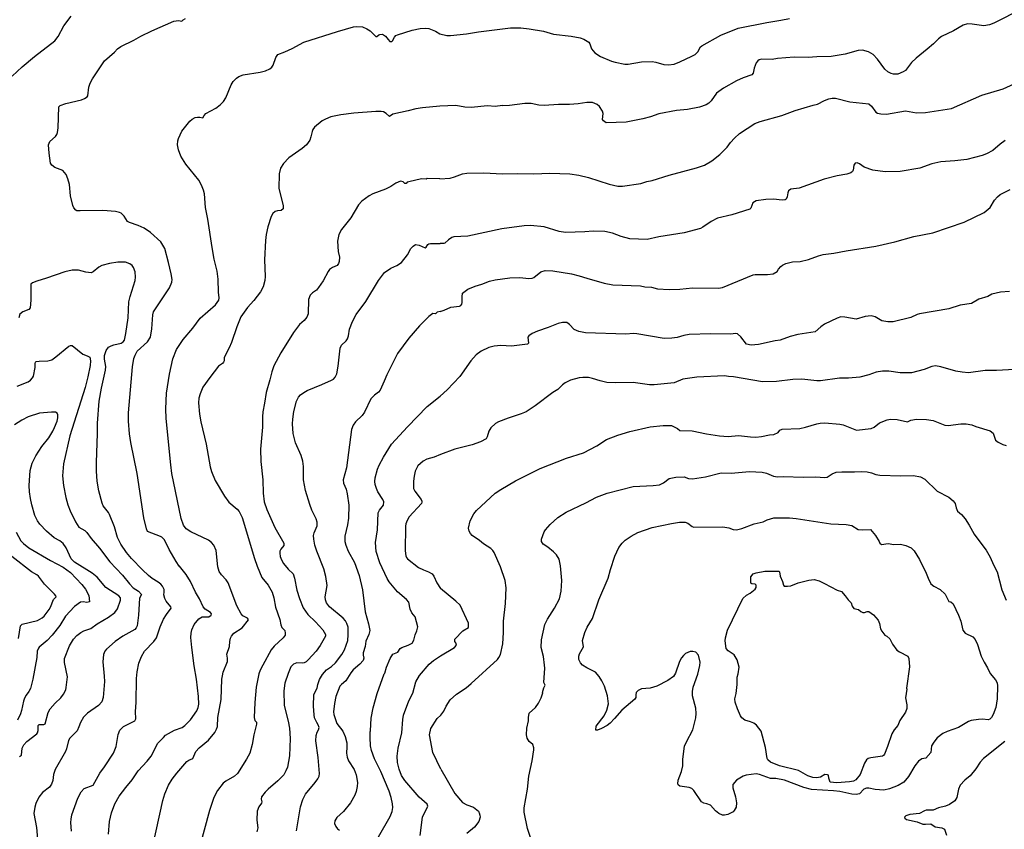
# Model space of a CAD drawing. Extents: x -3 to 234823669, y -4 to 166530480.
# Drawn here: x 85016769 to 85017123, y 42485864 to 42486155 of the extents above; entities that cross this region are included whole.
import ezdxf

# ---------------------------------------------------------------- set-up
doc = ezdxf.new("R2010")
doc.units = 0
doc.header["$LTSCALE"] = 5
doc.header["$MEASUREMENT"] = 0
doc.layers.add('V-CURVA_MESTRA', color=1, linetype='CONTINUOUS')
doc.layers.add('V-REFERENCIA', color=2, linetype='CONTINUOUS')

# ---------------------------------------------------------------- blocks, each defined once
blk = doc.blocks.new('CAUGE_A3_paisag_5000')
at = {"layer": 'V-CURVA_MESTRA'}
for points in [[(183922.02, 1671816.85), (183923.71, 1671813.82), (183924.67, 1671812.8), (183926.54, 1671811.3), (183934.38, 1671806.63), (183938.94, 1671804.26), (183941.65, 1671802.3), (183945.67, 1671797.99), (183947.03, 1671796.33), (183948.18, 1671794.02), (183948.44, 1671791.84), (183947.52, 1671791.54), (183946.16, 1671791.76), (183945.26, 1671791.63), (183943, 1671790.12), (183939.82, 1671786.61), (183937.75, 1671783.31), (183934.97, 1671779.83), (183933.22, 1671777.82), (183930.34, 1671775.45), (183930.07, 1671775.05), (183929.62, 1671774), (183929.47, 1671771.74), (183928.01, 1671763.89), (183927.19, 1671760.52), (183926.59, 1671759.43), (183925.58, 1671758.21), (183924.99, 1671757.06), (183924.62, 1671755.95), (183923.94, 1671752.58), (183923.56, 1671751.47), (183922.45, 1671749.21)], [(183923.2, 1671736), (183923.9, 1671736.49), (183924.2, 1671739.01), (183924.77, 1671740.25), (183925.88, 1671741.44), (183929.47, 1671744.19), (183929.75, 1671744.64), (183929.91, 1671745.41), (183930, 1671747.26), (183930.28, 1671747.54), (183931.94, 1671747.54), (183932.43, 1671747.88), (183933.54, 1671751.94), (183934.25, 1671753.22), (183936.08, 1671755.25), (183938.06, 1671757.14), (183939.11, 1671758.47), (183939.86, 1671760.13), (183940.05, 1671760.9), (183940.52, 1671764.82), (183939.41, 1671769.91), (183939.39, 1671771.32), (183941.23, 1671775.97), (183942.63, 1671778.32), (183943.91, 1671779.66), (183945.32, 1671780.79), (183946.46, 1671781.34), (183948.89, 1671782.15), (183951.15, 1671783.86), (183955.29, 1671786.27), (183957.59, 1671788), (183958.51, 1671789.28), (183959.6, 1671792.42), (183959.62, 1671793.17), (183958.96, 1671793.93), (183954.28, 1671796.9), (183951.17, 1671800.66), (183949.44, 1671802.17), (183943.01, 1671806.05), (183941.82, 1671807.33), (183940.01, 1671811.26), (183938.99, 1671812.78), (183937.75, 1671813.8), (183935.76, 1671814.82), (183932.92, 1671817.26), (183930.49, 1671819.82), (183929.68, 1671820.99), (183928.8, 1671822.91), (183927.65, 1671826.76), (183927.14, 1671829.06), (183926.86, 1671831.36), (183926.74, 1671833.67), (183927.1, 1671839.05), (183927.82, 1671841.74), (183929.06, 1671844.42), (183931.24, 1671847.77), (183933.84, 1671850.89), (183935.29, 1671853.28), (183935.89, 1671854.58), (183936.74, 1671856.93), (183937, 1671858.12), (183937.04, 1671859.1), (183936.79, 1671859.7), (183936.17, 1671860.17), (183934.74, 1671860.17), (183930.42, 1671859.72), (183926.4, 1671858.42), (183924.09, 1671857.21), (183921.47, 1671855.5)], [(183922.38, 1671869.43), (183926.35, 1671871.08), (183927.2, 1671871.65), (183927.87, 1671872.46), (183928.21, 1671873.15), (183928.87, 1671876.26), (183928.89, 1671877.63), (183929.02, 1671878.16), (183929.23, 1671878.33), (183930.32, 1671878.52), (183933.48, 1671878.56), (183934.93, 1671879.03), (183936.32, 1671880.01), (183940.95, 1671883.92), (183941.63, 1671884.18), (183942.23, 1671884.18), (183946.09, 1671881), (183947.61, 1671880.47), (183948.56, 1671879.95), (183948.82, 1671878.57), (183948.74, 1671876.99), (183947.88, 1671872.85), (183946.86, 1671869.01), (183941.31, 1671851.55), (183939.05, 1671841.52), (183938.75, 1671837.13), (183939.09, 1671833.71), (183939.94, 1671829.32), (183940.69, 1671826.71), (183941.52, 1671824.58), (183943.4, 1671820.65), (183944.66, 1671818.73), (183946.75, 1671817.43), (183947.48, 1671816.77), (183948.99, 1671814.59), (183952, 1671811.07), (183955.82, 1671806.23), (183960.37, 1671801.36), (183962.8, 1671798.29), (183964.21, 1671796.82), (183966.09, 1671795.58), (183967.21, 1671794.47), (183966.51, 1671793.06), (183966.07, 1671787.02), (183965.64, 1671783.18), (183965.32, 1671782.41), (183964.81, 1671781.81), (183960.45, 1671779.45), (183957.74, 1671777.48), (183954.54, 1671774.73), (183953.98, 1671774), (183953.43, 1671772.85), (183953.26, 1671770.12), (183953.77, 1671765), (183953.81, 1671763.04), (183953.34, 1671757.27), (183952.86, 1671755.74), (183951.72, 1671754.43), (183947.69, 1671751.68), (183946.26, 1671750.23), (183945.2, 1671748.36), (183944.64, 1671746.69), (183943.96, 1671745.32), (183941.39, 1671742.63), (183940.91, 1671741.78), (183940.16, 1671738.84), (183939.78, 1671737.9), (183936.11, 1671731.35), (183935.51, 1671729.62), (183935.19, 1671727.36), (183934.74, 1671726.08), (183934.01, 1671725.05), (183931.56, 1671723.04), (183930.17, 1671721.44), (183929.11, 1671719.08), (183928.72, 1671717.8), (183928.38, 1671715.58), (183929.36, 1671710.46), (183929.74, 1671706.32)], [(183941.99, 1671709.18), (183941.72, 1671712.29), (183941.78, 1671713.49), (183942.12, 1671715.07), (183944.25, 1671721), (183945.47, 1671723.35), (183946.54, 1671724.54), (183949.72, 1671725.75), (183952.17, 1671730.05), (183953.86, 1671732.33), (183957.06, 1671737.26), (183958.08, 1671739.61), (183958.72, 1671743.96), (183959.32, 1671745.54), (183960.71, 1671746.88), (183964.74, 1671748.86), (183965.17, 1671749.59), (183965.06, 1671752.32), (183965.32, 1671755.48), (183965.38, 1671764.15), (183965.59, 1671766.54), (183966.26, 1671769.65), (183967.17, 1671772.04), (183968.28, 1671774), (183971.57, 1671777.5), (183972.55, 1671778.83), (183973.92, 1671782.8), (183975.11, 1671785.53), (183976.18, 1671787.28), (183977.82, 1671789.5), (183977.76, 1671790.03), (183976.09, 1671792.03), (183975.63, 1671793.04), (183975.28, 1671794.28), (183975.41, 1671795.26), (183975.32, 1671796.2), (183974.75, 1671797.43), (183974.15, 1671798.12), (183973.24, 1671798.82), (183971.04, 1671800.21), (183969.75, 1671801.25), (183967.54, 1671803.36), (183963.61, 1671807.44), (183961.82, 1671809.57), (183959.68, 1671812.56), (183958.55, 1671814.93), (183957.44, 1671818.82), (183955.67, 1671823.28), (183955.29, 1671823.98), (183953.39, 1671826.33), (183952.96, 1671827.31), (183951.77, 1671831.79), (183951.21, 1671835.29), (183950.95, 1671838.83), (183950.93, 1671842.03), (183951.38, 1671852.41), (183951.38, 1671856.12), (183951.98, 1671864.06), (183952.79, 1671868.71), (183954.2, 1671875.28), (183954.33, 1671876.56), (183953.82, 1671879.21), (183953.86, 1671880.49), (183954.41, 1671882.28), (183955.31, 1671883.49), (183956.25, 1671884.07), (183957.17, 1671884.41), (183959.81, 1671884.97), (183960.58, 1671885.44), (183961.03, 1671886.1), (183961.56, 1671888.49), (183962.39, 1671894.14), (183962.65, 1671899.91), (183963.1, 1671901.83), (183964.87, 1671907.59), (183965.04, 1671908.74), (183964.87, 1671910.66), (183964.34, 1671912.2), (183963.78, 1671912.94), (183962.97, 1671913.62), (183961.39, 1671914.16), (183958.7, 1671914.12), (183955.63, 1671913.73), (183952.94, 1671912.99), (183951.79, 1671912.37), (183949.82, 1671910.74), (183949.1, 1671910.38), (183947.18, 1671910.53), (183944.49, 1671911.32), (183942.19, 1671911.3), (183939.5, 1671910.7), (183933.01, 1671908.35), (183929.47, 1671907.37), (183927.89, 1671906.76), (183927.31, 1671906.28), (183927.27, 1671900.46), (183927.06, 1671897.73), (183926.56, 1671897.15), (183924.39, 1671896.28), (183923.3, 1671895.46), (183923, 1671894.1)], [(183920.55, 1671981.23), (183924.17, 1671984.54), (183928.65, 1671988.27), (183935.97, 1671993.92), (183937.17, 1671995.42), (183939.18, 1671999.26), (183941.85, 1672002.85)], [(184074.65, 1671996.48), (184077.15, 1671995.88), (184078.55, 1671995.88), (184084.26, 1671996.39), (184088.61, 1671997.12), (184100.11, 1671998.56), (184103.86, 1671998.56), (184106.88, 1671998.27), (184112.08, 1671997.35), (184115.7, 1671996.35), (184121.96, 1671995.61), (184125.24, 1671994.99), (184126.6, 1671994.56), (184128.37, 1671993.43), (184128.75, 1671992.84), (184129.35, 1671991.04), (184130.54, 1671989.56), (184132.56, 1671988.21), (184136.53, 1671986.55), (184137.85, 1671986.19), (184141.39, 1671985.55), (184142.54, 1671985.51), (184147.39, 1671986.32), (184151.14, 1671986.47), (184152.55, 1671986.28), (184155.4, 1671985.38), (184157.1, 1671985.3), (184159.11, 1671985.55), (184161.11, 1671986.3), (184165.54, 1671988.34), (184166.69, 1671989.04), (184167.71, 1671989.94), (184168.62, 1671991.71), (184169.11, 1671992.13), (184175.94, 1671995.93), (184182.19, 1671998.42), (184192.46, 1672000.55), (184197.62, 1672001.31), (184200.68, 1672001.93)], [(183922.92, 1671778.53), (183923.54, 1671783.16), (183924.17, 1671783.75), (183929.73, 1671785.1), (183931.43, 1671786.02), (183932.14, 1671786.68), (183933.91, 1671788.98), (183934.4, 1671789.88), (183935.42, 1671792.61), (183936.4, 1671793.61), (183936.3, 1671793.98), (183935.83, 1671794.49), (183932.24, 1671798.12), (183930.04, 1671801.06), (183929.44, 1671801.55), (183927.57, 1671802.57), (183920.46, 1671808.13)], [(184284.54, 1672005.38), (184274.29, 1672000.29), (184272.72, 1671999.65), (184270.76, 1671999.31), (184266.46, 1671999.91), (184264.84, 1671999.99), (184263.3, 1671999.59), (184259.81, 1671997.5), (184255.51, 1671995.43), (184254.35, 1671994.67), (184252.53, 1671992.8), (184250.29, 1671990.85), (184246.28, 1671987.68), (184244.69, 1671986.09), (184242.45, 1671983.27), (184241.66, 1671982.7), (184239.7, 1671981.93), (184238.13, 1671981.91), (184237.32, 1671982.14), (184236.14, 1671982.76), (184235.06, 1671983.68), (184232.44, 1671987.36), (184230.86, 1671988.94), (184229.16, 1671990), (184227.05, 1671990.54), (184225.48, 1671990.43), (184220.79, 1671989.13), (184215.68, 1671988.26), (184210.57, 1671988.15), (184207.41, 1671987.89), (184202.34, 1671987.98), (184196.42, 1671987.6), (184194.46, 1671987.21), (184190.54, 1671987.26), (184189.73, 1671987.02), (184189.24, 1671986.7), (184188.69, 1671985.98), (184187.96, 1671984.02), (184187.63, 1671982.21), (184187.13, 1671981.65), (184183.94, 1671980.53), (184181.56, 1671979.46), (184176.87, 1671976.8), (184174.33, 1671975.01), (184172.4, 1671972.28), (184171.61, 1671971.49), (184170.61, 1671970.86), (184168.22, 1671969.96), (184163.88, 1671969.19), (184159.96, 1671968.85), (184153.65, 1671967.62), (184150.54, 1671966.55), (184147.78, 1671965.81), (184141.85, 1671964.55), (184134.67, 1671964.42), (184133.61, 1671965.12), (184133.35, 1671965.58), (184133.55, 1671967.75), (184133.35, 1671968.56), (184132.25, 1671970.26), (184131.37, 1671971.03), (184129.67, 1671971.71), (184127.71, 1671971.71), (184124.56, 1671971.24), (184121.41, 1671970.98), (184117.49, 1671971.03), (184112.33, 1671970.58), (184110.37, 1671970.68), (184107.65, 1671971.28), (184105.3, 1671971.39), (184099.77, 1671970.62), (184097.27, 1671970.45), (184097.21, 1671970.6), (184094.57, 1671970.3), (184091.84, 1671970.49), (184085.92, 1671969.85), (184083.66, 1671969.98), (184080.47, 1671970.64), (184074.69, 1671970.37)], [(183955.35, 1671708.07), (183955.65, 1671712.68), (183956.33, 1671715.79), (183957.57, 1671719.03), (183959.19, 1671721.77), (183961.48, 1671724.92), (183963.8, 1671727.65), (183966.02, 1671730.94), (183969.22, 1671734.33), (183970.63, 1671736.14), (183973.04, 1671740.89), (183975.16, 1671742.85), (183975.84, 1671743.79), (183979.12, 1671745.51), (183981.88, 1671746.5), (183982.84, 1671747.18), (183984.88, 1671749.25), (183987.08, 1671752.54), (183987.55, 1671753.69), (183987.79, 1671754.88), (183987.74, 1671757.66), (183987.06, 1671763.93), (183986.21, 1671768.71), (183985.35, 1671775.37), (183985.01, 1671778.96), (183985.05, 1671780.49), (183985.31, 1671781.69), (183986.17, 1671783.65), (183987.83, 1671785.65), (183989.05, 1671786.38), (183991.4, 1671786.42), (183992.27, 1671786.93), (183992.36, 1671787.41), (183991.99, 1671788), (183990.07, 1671789.15), (183989.41, 1671789.94), (183988.06, 1671792.83), (183986.59, 1671795.22), (183984.89, 1671799.14), (183983.24, 1671801.62), (183980.87, 1671804.69), (183980.72, 1671804.67), (183979.64, 1671806.31), (183977.14, 1671810.62), (183975.43, 1671814.17), (183974.52, 1671815.14), (183974.07, 1671815.38), (183969.35, 1671817.14), (183968.93, 1671818.09), (183968.03, 1671822.06), (183965.68, 1671838.07), (183963.29, 1671849.16), (183962.82, 1671852.36), (183962.48, 1671856.84), (183962.52, 1671859.92), (183963.89, 1671876.48), (183964.44, 1671879.42), (183964.89, 1671880.7), (183965.62, 1671882.04), (183969.29, 1671885.46), (183970.41, 1671887.15), (183970.93, 1671890.18), (183971.31, 1671895.21), (183971.53, 1671896.24), (183977.29, 1671904.9), (183978.1, 1671906.95), (183978.19, 1671907.97), (183977.84, 1671909.98), (183976.95, 1671914.03), (183975.56, 1671919.07), (183974.15, 1671921.54), (183970.46, 1671924.85), (183968.15, 1671926.36), (183965.96, 1671927.33), (183962.84, 1671928.41), (183962.18, 1671928.86), (183960.99, 1671930.76), (183959.83, 1671931.78), (183959.26, 1671932.04), (183957.77, 1671932.38), (183953.2, 1671932.81), (183945.05, 1671932.62), (183943.85, 1671932.7), (183943.55, 1671932.89), (183942.78, 1671933.73), (183942.38, 1671934.56), (183941.61, 1671938.06), (183941.29, 1671942.12), (183940.67, 1671944.16), (183939.99, 1671945.7), (183938.79, 1671947.17), (183935.97, 1671948.24), (183934.89, 1671949.13), (183934.44, 1671949.84), (183933.86, 1671953.38), (183933.67, 1671956.41), (183934.14, 1671957.65), (183936.23, 1671959.48), (183936.72, 1671960.12), (183936.96, 1671960.87), (183937.17, 1671962.52), (183937.45, 1671970.15), (183937.85, 1671970.6), (183939.97, 1671971.39), (183945.6, 1671972.67), (183946.63, 1671973.08), (183947.56, 1671973.7), (183947.8, 1671974.12), (183948.2, 1671977.2), (183948.74, 1671978.69), (183949.53, 1671980.18), (183953.82, 1671986.65), (183957.51, 1671989.81), (183958.59, 1671991.02), (183959.79, 1671991.92), (183964.38, 1671994.14), (183967, 1671995.65), (183970.87, 1671997.55), (183978.85, 1672001.05), (183980.56, 1672001.18), (183981.66, 1672000.97), (183982.2, 1672001.52), (183982.99, 1672001.97)], [(183971.16, 1671703.29), (183974.87, 1671720.19), (183975.62, 1671722.58), (183976.93, 1671725.76), (183978.29, 1671727.95), (183979.87, 1671730.09), (183983.46, 1671734.23), (183984.23, 1671734.76), (183985.67, 1671735.38), (183986.76, 1671737.81), (183988, 1671739.13), (183991.31, 1671741.91), (183993.59, 1671744.68), (183994.21, 1671745.88), (183994.53, 1671746.82), (183994.7, 1671750.06), (183995.83, 1671756.55), (183996.19, 1671763.87), (183996.37, 1671765.09), (183996.67, 1671766.45), (183998.12, 1671770.29), (183998.2, 1671771.44), (183997.94, 1671772.94), (183998.93, 1671775.67), (183999.01, 1671777.5), (183999.23, 1671778.66), (183999.57, 1671779.38), (184000.44, 1671780.51), (184003.47, 1671782.45), (184005.75, 1671785.31), (184005.35, 1671785.95), (184003.73, 1671786.7), (184003.04, 1671787.43), (184001.49, 1671790.31), (183998.46, 1671798.59), (183997.71, 1671799.76), (183995.96, 1671801.55), (183995.15, 1671802.77), (183994.66, 1671804.39), (183994.04, 1671810.28), (183993.29, 1671812.24), (183992.46, 1671813.12), (183991.29, 1671814.02), (183984.95, 1671816.96), (183983.26, 1671818.05), (183982.28, 1671819.37), (183981.51, 1671821.76), (183978.16, 1671838.07), (183977.71, 1671841.18), (183976.09, 1671857.83), (183975.96, 1671861.37), (183976.22, 1671866.96), (183977.33, 1671873.79), (183978.48, 1671879.34), (183979.85, 1671882.75), (183982.15, 1671886.31), (183985.74, 1671890.43), (183988.36, 1671893.97), (183993.8, 1671898.77), (183995.04, 1671900.5), (183995.13, 1671901.36), (183994.91, 1671903.36), (183994.79, 1671908.02), (183994.43, 1671910.96), (183993.38, 1671915.23), (183992.61, 1671919.45), (183991.09, 1671929.7), (183990.26, 1671933.84), (183989.84, 1671938.74), (183989.54, 1671940.07), (183988.79, 1671941.94), (183987.85, 1671943.74), (183983.18, 1671949.46), (183981.34, 1671952.4), (183980.51, 1671954.66), (183980.15, 1671956.46), (183980.23, 1671957.82), (183980.49, 1671958.76), (183981.66, 1671961.34), (183984.62, 1671965.02), (183985.44, 1671965.69), (183986.55, 1671966.23), (183987.38, 1671966.4), (183988.24, 1671966.42), (183989.3, 1671966.21), (183989.75, 1671967), (183990.39, 1671967.7), (183993.99, 1671969.64), (183995.58, 1671970.88), (183996.75, 1671972.03), (183997.52, 1671973.36), (183999.5, 1671978.05), (184000.23, 1671979.25), (184001.38, 1671980.42), (184002.24, 1671981.02), (184003.82, 1671981.68), (184009.92, 1671982.62), (184011.92, 1671983.15), (184013.48, 1671983.85), (184014.12, 1671984.38), (184014.57, 1671985.14), (184015.61, 1671987.87), (184016.32, 1671988.97), (184018.84, 1671989.91), (184021.53, 1671991.15), (184025.66, 1671993.41), (184037.83, 1671997.25), (184043.55, 1671998.92), (184044.79, 1671999.09), (184046.83, 1671998.92), (184048.41, 1671998.28), (184049.61, 1671997.49), (184051.68, 1671995.46), (184051.93, 1671995.42), (184052.68, 1671996.08), (184053.09, 1671996.25), (184054.02, 1671996.27), (184055.11, 1671995.55), (184056.03, 1671994.33), (184056.65, 1671993.71), (184056.95, 1671993.65), (184057.33, 1671993.67), (184057.61, 1671993.88), (184058.31, 1671995.25), (184058.85, 1671995.8), (184059.47, 1671996.12), (184064.72, 1671997.7), (184067.58, 1671998.39)], [(184074.71, 1671944.13), (184078.42, 1671944.44), (184080, 1671944.87), (184082.81, 1671945.96), (184084.43, 1671946.17), (184090.57, 1671946.3), (184097.3, 1671946.04), (184102.62, 1671946.15), (184108.54, 1671946.02), (184114.29, 1671946.23), (184121.58, 1671945.94), (184124.73, 1671945.55), (184128.27, 1671944.66), (184135.76, 1671942.29), (184138.87, 1671941.59), (184140.47, 1671941.55), (184147.13, 1671942.56), (184149.22, 1671943.21), (184151.23, 1671943.59), (184157.36, 1671945.47), (184167.2, 1671948.15), (184170.05, 1671949.17), (184172.65, 1671950.62), (184175.55, 1671952.9), (184178.21, 1671955.58), (184179.44, 1671957.31), (184180.81, 1671958.88), (184182.62, 1671960.57), (184188.2, 1671964.15), (184190.16, 1671964.89), (184197.87, 1671967.04), (184202.68, 1671968.77), (184209.25, 1671970.73), (184210.82, 1671971.05), (184213.33, 1671972.45), (184214.87, 1671973.03), (184216.1, 1671973.26), (184217.3, 1671973.24), (184222.45, 1671971.96), (184229.22, 1671971.22), (184230.22, 1671970.37), (184231.82, 1671968.24), (184232.42, 1671967.9), (184233.61, 1671967.6), (184235.61, 1671967.53), (184242.51, 1671968.68), (184246.43, 1671968), (184249.67, 1671968.04), (184259.09, 1671969.56), (184269.95, 1671974.35), (184277.62, 1671976.61), (184283, 1671979.01)], [(184067.58, 1671998.39), (184069.63, 1671998.53), (184070.78, 1671998.32), (184073.17, 1671997.36), (184074.65, 1671996.48)], [(184278.38, 1671958.01), (184276.55, 1671956.69), (184274, 1671954.39), (184271.65, 1671953.16), (184270.08, 1671952.58), (184264.62, 1671951.13), (184260.28, 1671950.66), (184255.17, 1671950.37), (184252.01, 1671949.56), (184247.67, 1671947.98), (184240.6, 1671946.79), (184235.1, 1671946.76), (184230.76, 1671947.34), (184227.56, 1671948.39), (184225.88, 1671949.58), (184225.01, 1671949.9), (184224.37, 1671949.79), (184223.92, 1671949.07), (184223.58, 1671947.26), (184223.39, 1671946.87), (184222.81, 1671946.34), (184221.39, 1671945.85), (184217.85, 1671945.27), (184213.16, 1671944.02), (184204.13, 1671940.87), (184201.19, 1671940.48), (184200.36, 1671939.85), (184200.1, 1671939.18), (184199.89, 1671937.72), (184199.45, 1671936.84), (184199.1, 1671936.63), (184198.04, 1671936.54), (184194.89, 1671936.9), (184192.16, 1671936.78), (184188.63, 1671936.27), (184187.47, 1671935.52), (184186.75, 1671933.67), (184186.37, 1671933.31), (184179.89, 1671931.24), (184174.78, 1671929.96), (184172.4, 1671928.83), (184169.42, 1671926.75), (184168.61, 1671926.34), (184162.73, 1671924.72), (184153.65, 1671923.3), (184149.35, 1671922.29), (184143.18, 1671922.52), (184140.06, 1671923.4), (184136.87, 1671924.66), (184134.19, 1671925.23), (184129.97, 1671925.32), (184126.9, 1671925.06), (184120, 1671924.85), (184117.7, 1671925.23), (184112.33, 1671926.89), (184107.35, 1671927.32), (184105.05, 1671927.3), (184097, 1671926.21), (184084.73, 1671923.57), (184079.75, 1671923.32), (184078.98, 1671923.04), (184077.83, 1671922.27), (184076.53, 1671921.01), (184076.17, 1671920.86), (184074.76, 1671920.88)], [(184074.69, 1671970.37), (184068.43, 1671969.79), (184066.08, 1671969.41), (184063.31, 1671968.66), (184057.8, 1671967.51), (184056.59, 1671966.65), (184055.3, 1671967.76), (184054.35, 1671968.32), (184053.58, 1671968.47), (184051.57, 1671968.49), (184043.68, 1671967.85), (184038.98, 1671967.29), (184035.4, 1671966.53), (184033.43, 1671965.71), (184032.28, 1671965.05), (184029.57, 1671962.83), (184028.95, 1671962), (184028.63, 1671961.24), (184028.25, 1671959.27), (184027.8, 1671958.08), (184026.63, 1671956.47), (184025.07, 1671955.07), (184020.25, 1671951.74), (184018.37, 1671949.75), (184017.32, 1671948.05), (184016.81, 1671946.04), (184016.64, 1671940.68), (184018.26, 1671934.56), (184018.28, 1671933.4), (184017.56, 1671932.83), (184016.19, 1671932.7), (184015.32, 1671932.45), (184014.48, 1671931.74), (184013.87, 1671930.59), (184012.76, 1671926.92), (184012.09, 1671924.19), (184011.84, 1671921.93), (184011.56, 1671915.01), (184011.77, 1671908.95), (184011.64, 1671907.59), (184011, 1671905.28), (184010.07, 1671903.49), (184007.61, 1671900.33), (184005.43, 1671897.85), (184002.98, 1671894.46), (184001.49, 1671890.82), (183999.61, 1671885.27), (183998.78, 1671883.3), (183996.94, 1671879.76), (183996.92, 1671878.57), (183996.77, 1671878.18), (183996.37, 1671877.69), (183994.96, 1671876.68), (183991.76, 1671872.61), (183989.33, 1671869.14), (183988.28, 1671866.75), (183987.87, 1671865.21), (183987.72, 1671863.46), (183988.04, 1671859.4), (183988.55, 1671856.63), (183990.52, 1671848.56), (183991.91, 1671840.41), (183992.35, 1671838.79), (183993.7, 1671835.55), (183997.05, 1671829.83), (183998.69, 1671827.65), (184001.64, 1671825.13), (184002.32, 1671824.28), (184003.45, 1671822.19), (184007.85, 1671807.4), (184008.83, 1671804.61), (184010.51, 1671800.53), (184012.8, 1671797.84), (184014.25, 1671795.22), (184014.84, 1671793.19), (184015.49, 1671789.84), (184016.98, 1671785.44), (184017.36, 1671783.48), (184017.77, 1671782.54), (184018.79, 1671781.43), (184018.98, 1671780.53), (184018.92, 1671779.83), (184018.2, 1671778.76), (184014.99, 1671775.79), (184013.91, 1671774.47), (184010.88, 1671769.01), (184009.98, 1671767.18), (184009.51, 1671765.81), (184008.53, 1671761.03), (184008.02, 1671755.53), (184007.84, 1671750.06), (184008.06, 1671749.04), (184008.61, 1671748.39), (184008.57, 1671747.71), (184007.63, 1671743.92), (184007.03, 1671740.37), (184006.18, 1671737.32), (184005.07, 1671735.04), (184001.72, 1671729.92), (184000.7, 1671728.96), (183997.54, 1671727.19), (183996.56, 1671726.48), (183994.53, 1671723.77), (183993.25, 1671721.3), (183991.67, 1671716.64), (183988.26, 1671703.76)], [(184074.79, 1671896.38), (184076.25, 1671896.82), (184078.63, 1671897.9), (184081.79, 1671898.35), (184082.21, 1671898.59), (184082.64, 1671899.08), (184082.79, 1671899.68), (184082.7, 1671901.63), (184082.87, 1671902.98), (184084.79, 1671904.38), (184087.46, 1671905.55), (184089.84, 1671906.23), (184092.57, 1671907.26), (184094.61, 1671907.77), (184099.94, 1671908.51), (184103.56, 1671908.62), (184106.75, 1671908.3), (184107.95, 1671908.39), (184108.54, 1671908.64), (184111.1, 1671910.69), (184112.63, 1671911.22), (184115.44, 1671911.05), (184122.13, 1671909.96), (184124.86, 1671909.3), (184127.63, 1671908.36), (184133.93, 1671906.57), (184137.08, 1671906.02), (184146.97, 1671905.61), (184148.5, 1671905.25), (184150.91, 1671905.13), (184153.1, 1671904.57), (184157.27, 1671904.32), (184161.15, 1671904.46), (184165.71, 1671904.91), (184175.08, 1671904.83), (184176.53, 1671905.08), (184187.61, 1671909.63), (184188.33, 1671909.77), (184192.72, 1671909.77), (184194.76, 1671909.98), (184196.29, 1671910.75), (184196.76, 1671911.62), (184197.61, 1671912.62), (184198.21, 1671913.11), (184199.36, 1671913.69), (184201.79, 1671914.24), (184204.52, 1671914.45), (184207.58, 1671915.09), (184211.18, 1671916.46), (184212.87, 1671916.93), (184216.66, 1671917.35), (184221.13, 1671918.27), (184231.74, 1671919.88), (184238.6, 1671921.44), (184245.45, 1671923.36), (184252.31, 1671924.68), (184263.6, 1671928.6), (184270.84, 1671932.09), (184272.97, 1671933.92), (184274.55, 1671936.5), (184275.65, 1671937.76), (184276.63, 1671938.5), (184280.15, 1671940.38)], [(184074.71, 1671944.13), (184070.11, 1671944.31), (184069.75, 1671944.03), (184068.09, 1671944.2), (184063.52, 1671943.14), (184062.92, 1671942.95), (184062.54, 1671942.52), (184062.05, 1671942.52), (184061.47, 1671943.16), (184060.49, 1671943.31), (184058.83, 1671942.63), (184056.99, 1671941.41), (184055.16, 1671940.45), (184050.59, 1671938.78), (184049.22, 1671938.1), (184046.58, 1671936.1), (184045.36, 1671934.79), (184042.57, 1671930.19), (184039.27, 1671925.98), (184038.3, 1671924.1), (184037.81, 1671921.76), (184038.06, 1671918.04), (184038.53, 1671916), (184038.45, 1671914.46), (184038.21, 1671913.69), (184037.63, 1671912.94), (184035.99, 1671912.28), (184034.95, 1671911.51), (184034.39, 1671910.75), (184032.6, 1671907.39), (184030.96, 1671905), (184030.19, 1671904.13), (184028.76, 1671903.17), (184027.92, 1671902.27), (184027.31, 1671900.67), (184027.18, 1671895.51), (184026.8, 1671894.32), (184025.83, 1671893.16), (184024.1, 1671891.69), (184021.97, 1671888.85), (184017.36, 1671881.44), (184014.84, 1671876.79), (184014.12, 1671874.68), (184013.44, 1671871.74), (184012.07, 1671867.26), (184011.56, 1671863.37), (184010.96, 1671860.3), (184010.81, 1671858.38), (184010.84, 1671854.67), (184010.09, 1671846.77), (184010.15, 1671842.29), (184010.92, 1671835.72), (184011.05, 1671830.9), (184011.43, 1671827.82), (184012.29, 1671825.09), (184015.27, 1671818.56), (184018.53, 1671812.97), (184018.5, 1671812.03), (184017.38, 1671810.79), (184017.02, 1671810.07), (184016.98, 1671809.3), (184017.19, 1671808.15), (184017.6, 1671806.91), (184018.39, 1671805.65), (184020.09, 1671803.54), (184021.82, 1671801.92), (184022.34, 1671800.33), (184023.17, 1671795.98), (184024.11, 1671793), (184025.47, 1671789.58), (184027.14, 1671787.28), (184029.93, 1671784.63), (184032.56, 1671781.7), (184033.54, 1671780.07), (184033.5, 1671779.38), (184031.62, 1671776.1), (184030.13, 1671774), (184027.29, 1671770.84), (184026.56, 1671770.22), (184025.84, 1671769.86), (184025.07, 1671769.73), (184023.11, 1671769.78), (184021.91, 1671769.31), (184020.99, 1671768.41), (184020.05, 1671766.02), (184018.86, 1671762.48), (184018.47, 1671759.71), (184018.6, 1671754.46), (184020.05, 1671748.74), (184020.48, 1671746.26), (184020.78, 1671742.59), (184020.46, 1671736.32), (184019.8, 1671732.22), (184019.24, 1671730.86), (184018.43, 1671729.49), (184016.34, 1671727.29), (184012.82, 1671724.33), (184011.71, 1671723.22), (184010.43, 1671721.53), (184010.28, 1671720.7), (184010.49, 1671719.76), (184010.41, 1671719.29), (184009.51, 1671717.9), (184008.89, 1671716.39), (184008.74, 1671713.15), (184009.08, 1671710.37), (184008.74, 1671708.96)], [(184023.04, 1671709.22), (184024.49, 1671717.88), (184025.32, 1671720.53), (184026.22, 1671722.45), (184029.82, 1671726.73), (184030.72, 1671728.04), (184031.15, 1671728.98), (184031.28, 1671729.92), (184030.81, 1671735.68), (184029.99, 1671741.74), (184030.12, 1671743.66), (184030.51, 1671744.86), (184030.98, 1671745.71), (184031.15, 1671746.56), (184030.87, 1671747.46), (184030.32, 1671748.31), (184029.57, 1671750.02), (184029.36, 1671751.09), (184029.19, 1671754.24), (184029.31, 1671758.34), (184030.51, 1671760.65), (184030.76, 1671762.01), (184031.36, 1671763.8), (184032.39, 1671765.64), (184033.88, 1671767.34), (184035.65, 1671768.48), (184037.06, 1671769.8), (184039.39, 1671772.85), (184040.28, 1671774.47), (184041.48, 1671777.82), (184041.69, 1671779.94), (184041.63, 1671782.63), (184041.22, 1671783.99), (184040.73, 1671784.93), (184039.87, 1671785.91), (184034.97, 1671790.01), (184033.88, 1671791.42), (184033.49, 1671792.5), (184033.37, 1671793.61), (184034.05, 1671797.7), (184033.63, 1671800.93), (184032.86, 1671803.62), (184030.32, 1671809.98), (184029.61, 1671812.24), (184029.23, 1671814.42), (184029.18, 1671815.7), (184029.36, 1671816.64), (184030.47, 1671819.2), (184030.47, 1671820.44), (184030.13, 1671821.72), (184028.59, 1671824.79), (184027.8, 1671826.82), (184026.28, 1671831.92), (184025.51, 1671835.76), (184025.56, 1671840.58), (184025.34, 1671842.5), (184024.77, 1671844.53), (184022.65, 1671849.08), (184021.89, 1671852.45), (184021.63, 1671855.9), (184021.72, 1671857.61), (184022.02, 1671860.34), (184023.04, 1671864.14), (184023.72, 1671865.51), (184024.51, 1671866.38), (184025.68, 1671867.23), (184026.92, 1671867.96), (184032.11, 1671870.03), (184035.7, 1671871.69), (184036.34, 1671872.06), (184037.02, 1671872.72), (184037.57, 1671873.92), (184038.06, 1671876.69), (184038.79, 1671883.18), (184039.3, 1671884.24), (184040.9, 1671885.88), (184041.37, 1671886.59), (184041.73, 1671887.61), (184042.16, 1671890), (184043.19, 1671892.74), (184044.55, 1671895.25), (184048.05, 1671899.99), (184052.64, 1671907.59), (184054.79, 1671910.41), (184057.06, 1671911.96), (184059.17, 1671912.96), (184060.83, 1671914.05), (184063.05, 1671916.76), (184064.25, 1671919.07), (184065.03, 1671919.88), (184065.91, 1671920.47), (184067.19, 1671920.3), (184069.41, 1671919.32), (184069.77, 1671919.58), (184070.33, 1671920.49), (184070.67, 1671920.71), (184071.33, 1671920.86), (184074.76, 1671920.88)], [(184279.92, 1671903.63), (184276.72, 1671903.38), (184273.65, 1671902.61), (184272.16, 1671901.78), (184268.97, 1671900.87), (184266.24, 1671899.31), (184262.15, 1671898.65), (184258.06, 1671897.33), (184247.58, 1671895.54), (184246.65, 1671895.27), (184244.39, 1671894.22), (184238, 1671892.69), (184236.17, 1671892.66), (184233.91, 1671893.07), (184231.58, 1671894.43), (184230.16, 1671894.84), (184227.9, 1671894.58), (184224.71, 1671893.58), (184220.62, 1671894.33), (184219.21, 1671894.45), (184217.85, 1671893.96), (184213.29, 1671891.79), (184211.93, 1671890.88), (184209.92, 1671889.04), (184203.71, 1671888.15), (184200.98, 1671887.4), (184197.32, 1671886.04), (184195.49, 1671885.81), (184189.56, 1671884.55), (184186.84, 1671884.29), (184185.22, 1671884.68), (184183.11, 1671887.27), (184181.89, 1671888.34), (184181.39, 1671888.51), (184179.43, 1671888.26), (184172.35, 1671888.38), (184164.52, 1671888.13), (184162.56, 1671887.79), (184160.21, 1671887.06), (184158.25, 1671886.77), (184155.53, 1671886.72), (184145.65, 1671888.38), (184144.45, 1671888.43), (184141.73, 1671888.21), (184127.16, 1671888.68), (184124.81, 1671889.24), (184123.13, 1671889.92), (184121.45, 1671891.73), (184120.43, 1671892.39), (184118.85, 1671892.47), (184117.27, 1671892.03), (184113.78, 1671890.58), (184109.86, 1671889.32), (184107.9, 1671888.41), (184106.79, 1671887.62), (184106.43, 1671887.17), (184106.69, 1671885.04), (184106.3, 1671884.61), (184100.53, 1671883.89), (184096.61, 1671884.08), (184094.27, 1671883.91), (184092.31, 1671883.47), (184089.63, 1671882.08), (184087.8, 1671880.72), (184085.9, 1671878.65), (184081.85, 1671873.03), (184077.36, 1671868.11), (184074.84, 1671865.87)], [(184074.79, 1671896.38), (184073.78, 1671896.19), (184073.17, 1671895.59), (184072.22, 1671895.68), (184070.69, 1671894.59), (184067.3, 1671891.28), (184063.5, 1671886.84), (184059.49, 1671881.28), (184055.62, 1671873.62), (184054.66, 1671871.23), (184053.13, 1671868.07), (184052.57, 1671867.3), (184051.1, 1671866.3), (184049.86, 1671864.91), (184047.52, 1671860.09), (184046.66, 1671858.93), (184044.31, 1671856.65), (184043.48, 1671855.44), (184042.8, 1671853.86), (184041.05, 1671840.07), (184039.85, 1671835.72), (184039.94, 1671834.48), (184040.88, 1671832.39), (184041.35, 1671830.72), (184041.94, 1671826.67), (184041.75, 1671821.89), (184041.44, 1671819.5), (184040.49, 1671815.4), (184040.45, 1671813.57), (184040.84, 1671812.16), (184041.71, 1671810), (184043.91, 1671805.97), (184045.58, 1671801.32), (184046.86, 1671796.15), (184047.77, 1671788.19), (184049.01, 1671783.84), (184049.46, 1671781.43), (184049.16, 1671779.98), (184048.05, 1671777.63), (184047.75, 1671775.75), (184047.03, 1671773.45), (184047.05, 1671772.51), (184047.33, 1671771.53), (184047.03, 1671770.59), (184045.87, 1671769.29), (184043.48, 1671767.3), (184042.63, 1671766.19), (184040.86, 1671763.27), (184039.28, 1671762.05), (184038.64, 1671761.37), (184037.25, 1671757.66), (184036.7, 1671755.1), (184036.4, 1671752.2), (184036.52, 1671751.17), (184037.55, 1671747.97), (184039.71, 1671745.15), (184040.62, 1671743.32), (184041.14, 1671740.97), (184041.22, 1671739.56), (184041.05, 1671737.26), (184041.29, 1671735.85), (184041.8, 1671734.44), (184043.83, 1671731.37), (184044.59, 1671729.49), (184045.02, 1671726.67), (184044.93, 1671725.27), (184044.55, 1671723.43), (184044.04, 1671722.07), (184042.5, 1671719.33), (184040.01, 1671716.28), (184037.59, 1671714.04), (184036.85, 1671712.89), (184036.74, 1671711.9), (184037.16, 1671710.88), (184037.81, 1671710.05), (184038.58, 1671709.56)], [(184283.88, 1671875.56), (184275.23, 1671875.16), (184271.14, 1671875.18), (184265.22, 1671874.35), (184262.92, 1671874.5), (184260.66, 1671874.92), (184255.17, 1671876.5), (184253.33, 1671876.77), (184251.97, 1671876.6), (184249.25, 1671875.52), (184244.69, 1671874.35), (184240.6, 1671874.3), (184236.51, 1671874.94), (184234.21, 1671874.9), (184231.95, 1671874.5), (184229.22, 1671873.6), (184226.03, 1671872.79), (184221.94, 1671872.41), (184218.74, 1671872.39), (184211.89, 1671871.36), (184210.52, 1671871.36), (184205.07, 1671872.05), (184201.88, 1671871.88), (184195.95, 1671871.19), (184190.93, 1671871.07), (184180.45, 1671872.9), (184178.66, 1671872.92), (184177.25, 1671873.2), (184167.24, 1671872.68), (184162.22, 1671871.96), (184159.17, 1671870.69), (184151.95, 1671869.94), (184150.25, 1671869.94), (184144.41, 1671870.79), (184137.93, 1671870.66), (184134.83, 1671870.83), (184132.44, 1671871.36), (184129.67, 1671872.28), (184128.31, 1671872.56), (184126.26, 1671872.67), (184124.9, 1671872.54), (184121.79, 1671871.69), (184119.79, 1671870.71), (184118.91, 1671870.02), (184117.21, 1671868.26), (184115.35, 1671867.15), (184109.03, 1671862.4), (184105.75, 1671860.23), (184104.03, 1671859.5), (184099.26, 1671857.97), (184095.8, 1671856.61), (184094.78, 1671856.03), (184093.03, 1671854.43), (184092.35, 1671853.29), (184091.74, 1671851.2), (184091.33, 1671850.52), (184089.37, 1671849.47), (184086.31, 1671848.38), (184080.13, 1671846.83), (184074.87, 1671844.84)], [(184070.11, 1671862.11), (184074.84, 1671865.87)], [(184052.57, 1671707.17), (184056.76, 1671714.43), (184057.53, 1671716.26), (184057.74, 1671717.63), (184057.61, 1671719.03), (184057.14, 1671721.3), (184056.44, 1671723.56), (184053.43, 1671730.69), (184051.19, 1671735.23), (184050.04, 1671738.24), (184049.74, 1671739.86), (184049.54, 1671742.93), (184049.54, 1671744.98), (184049.67, 1671745.3), (184049.97, 1671749.85), (184050.61, 1671753.6), (184052.06, 1671758.77), (184054.62, 1671765.83), (184054.85, 1671766.06), (184055.47, 1671768.29), (184056.75, 1671771.4), (184057.8, 1671772.91), (184059.51, 1671773.64), (184060.45, 1671774.94), (184061, 1671775.28), (184063.31, 1671776.14), (184064.71, 1671776.9), (184065.27, 1671777.99), (184065.76, 1671779.94), (184066.38, 1671781.3), (184066.81, 1671782.77), (184065.82, 1671786.33), (184064.65, 1671787.83), (184063.97, 1671789.16), (184063.46, 1671791.72), (184062.65, 1671792.67), (184059.43, 1671795.41), (184056.39, 1671798.97), (184055.65, 1671800.25), (184053.11, 1671805.84), (184051.76, 1671809.94), (184051.55, 1671813.14), (184052.19, 1671817.71), (184052.49, 1671823.9), (184052.93, 1671824.85), (184054.35, 1671826.63), (184054.45, 1671827.82), (184054.2, 1671828.63), (184052.4, 1671831.36), (184051.85, 1671832.56), (184051.38, 1671834.07), (184051.25, 1671835.12), (184051.34, 1671836.49), (184052.23, 1671839.6), (184052.85, 1671840.97), (184054.37, 1671843.87), (184057.25, 1671848.54), (184063.01, 1671854.84), (184070.11, 1671862.11)], [(184075.01, 1671751), (184076.08, 1671752.39), (184076.91, 1671754.24), (184078.4, 1671756.46), (184080.7, 1671758.54), (184084.13, 1671760.85), (184085.96, 1671762.31), (184095.42, 1671771.06), (184096, 1671771.75), (184096.51, 1671772.86), (184097.36, 1671776.61), (184097.63, 1671780.74), (184097.65, 1671784.87), (184098.38, 1671791.22), (184098.63, 1671796.84), (184098.21, 1671799.48), (184096.55, 1671804.34), (184094.25, 1671809.58), (184093.8, 1671810.3), (184093.1, 1671811), (184090.45, 1671812.64), (184089.03, 1671813.9), (184086.34, 1671815.65), (184085.7, 1671816.35), (184085.26, 1671817.2), (184085.05, 1671818.31), (184085.64, 1671820.91), (184086.96, 1671823.55), (184087.88, 1671824.74), (184094.65, 1671830.92), (184096.63, 1671832.28), (184101.98, 1671835.39), (184110.88, 1671839.82), (184120.3, 1671843.51), (184126.41, 1671845.47), (184131.25, 1671847.94), (184134.78, 1671850.22), (184138.87, 1671851.88), (184143.17, 1671853.14), (184150.5, 1671854.82), (184155.21, 1671855.37), (184158.19, 1671855.29), (184160.3, 1671854.19), (184161.11, 1671853.56), (184165.67, 1671853.41), (184170.74, 1671852.35), (184175.51, 1671851.58), (184178.62, 1671851.37), (184182.28, 1671851.68), (184186.63, 1671851.2), (184188.58, 1671851.17), (184190.63, 1671851.32), (184193.44, 1671851.94), (184195.1, 1671852.11), (184196.66, 1671852.84), (184197.21, 1671853.6), (184198, 1671854.05), (184204.43, 1671854.26), (184206.48, 1671854.71), (184210.48, 1671855.97), (184211.72, 1671856.16), (184213.38, 1671856.22), (184218.87, 1671855.84), (184220.07, 1671855.52), (184224.79, 1671853.58), (184230.08, 1671854.2), (184231.18, 1671854.77), (184233.16, 1671856.33), (184235.87, 1671857.33), (184237.1, 1671857.59), (184239.49, 1671857.46), (184243.2, 1671856.58), (184244.43, 1671857.24), (184246.48, 1671857.59), (184250.05, 1671857.46), (184252.4, 1671857.07), (184256.7, 1671855.46), (184257.89, 1671855.35), (184262.37, 1671855.97), (184264.37, 1671855.88), (184266.33, 1671855.56), (184267.86, 1671854.9), (184272.97, 1671853.41), (184274.12, 1671852.52), (184274.95, 1671850.09), (184275.85, 1671849.28), (184277.57, 1671848.43), (184278.77, 1671848.09)], [(184074.87, 1671844.84), (184072.67, 1671843.93), (184070.05, 1671843.23), (184068.69, 1671842.48), (184066.7, 1671840.75), (184065.8, 1671838.92), (184065.38, 1671837.08), (184065.21, 1671835.29), (184065.25, 1671832.56), (184065.63, 1671831.62), (184067.92, 1671828.63), (184068.23, 1671828.03), (184068.23, 1671827.69), (184068.05, 1671827.16), (184063.63, 1671822.37), (184062.86, 1671821.08), (184062.45, 1671819.86), (184062.35, 1671818.99), (184062.22, 1671810.2), (184062.39, 1671808.36), (184062.64, 1671807.74), (184063.09, 1671807.31), (184066.98, 1671804.2), (184068.77, 1671803.26), (184070.61, 1671802.62), (184071.93, 1671801.83), (184072.53, 1671801.02), (184073.57, 1671798.67), (184074.94, 1671796.6)], [(184278.28, 1671741.44), (184270.58, 1671735.31), (184269.44, 1671734.01), (184267.82, 1671731.58), (184265.83, 1671729.04), (184263.86, 1671727.53), (184262.17, 1671725.76), (184261.6, 1671724.25), (184260.98, 1671721.23), (184260.3, 1671720.05), (184258.4, 1671718.76), (184256.91, 1671718.12), (184254.4, 1671717.61), (184252.44, 1671716.73), (184249.93, 1671716.71), (184249.29, 1671716.54), (184247.5, 1671715.54), (184244.05, 1671715.14), (184242.6, 1671714.65), (184242.17, 1671714.24), (184242.19, 1671713.79), (184242.81, 1671713.41), (184246.73, 1671712.47), (184248.69, 1671711.73), (184249.67, 1671711.64), (184251.67, 1671711.79), (184253.23, 1671710.75), (184255.59, 1671710.39), (184256.57, 1671709.85), (184257.25, 1671707.77)], [(184107.71, 1671705.81), (184106.26, 1671710.15), (184105.11, 1671716.03), (184105.09, 1671717.57), (184106.22, 1671724.3), (184106.73, 1671728.98), (184108.01, 1671734.52), (184108.56, 1671738.44), (184108.52, 1671739.21), (184108.2, 1671740.33), (184106.92, 1671741.48), (184106.2, 1671742.7), (184105.96, 1671743.85), (184106.09, 1671746.23), (184106.6, 1671748.96), (184106.6, 1671750.15), (184106.88, 1671751.62), (184109.11, 1671753.75), (184110.22, 1671755.22), (184111.24, 1671757.18), (184111.82, 1671758.95), (184111.73, 1671759.14), (184112.12, 1671760.76), (184112.61, 1671761.78), (184112.22, 1671762.72), (184112.52, 1671767.83), (184112.46, 1671768.98), (184111.99, 1671772.13), (184111.2, 1671775.29), (184111.33, 1671778.06), (184112.48, 1671783.59), (184113.48, 1671785.51), (184115.97, 1671789.47), (184117.76, 1671792.92), (184118.44, 1671795.61), (184118.66, 1671799.44), (184118.14, 1671804.81), (184117.72, 1671807.11), (184116.68, 1671808.68), (184115.59, 1671809.81), (184113.61, 1671811.45), (184111.88, 1671812.62), (184111.33, 1671813.54), (184111.33, 1671814.31), (184112.33, 1671816.99), (184112.8, 1671817.76), (184114.46, 1671819.69), (184117.19, 1671822.17), (184120.21, 1671824.13), (184127.29, 1671827.41), (184131.12, 1671829.47), (184134.95, 1671830.96), (184144.41, 1671833.35), (184151.52, 1671833.64), (184153.87, 1671833.99), (184155.25, 1671834.62), (184157.38, 1671836.27), (184159.73, 1671836.73), (184162.73, 1671836.77), (184164.26, 1671836.18), (184165.75, 1671836.16), (184170.4, 1671836.84), (184176.06, 1671838.25), (184179.64, 1671838.12), (184186.28, 1671838.71), (184190.89, 1671838.54), (184192.42, 1671838.16), (184194.93, 1671837.12), (184196.42, 1671836.84), (184198.51, 1671836.99), (184205.58, 1671836.71), (184210.22, 1671836.86), (184213.29, 1671836.54), (184214.31, 1671836.73), (184216.1, 1671837.93), (184217.51, 1671838.46), (184219.55, 1671838.65), (184224.15, 1671838.63), (184226.71, 1671838.8), (184228.71, 1671838.67), (184230.25, 1671838.29), (184231.78, 1671837.69), (184233.27, 1671837.48), (184240.85, 1671837.14), (184245.41, 1671837.27), (184247.92, 1671836.8), (184249.42, 1671836.01), (184253.95, 1671831.69), (184258.15, 1671829.51), (184259.62, 1671828.21), (184260.34, 1671827.17), (184260.77, 1671825.64), (184261.28, 1671824.49), (184262.7, 1671823.31), (184263.94, 1671821.74), (184265.48, 1671819.44), (184267.26, 1671816.14), (184269.97, 1671812.39), (184271.61, 1671810.43), (184273.02, 1671807.87), (184274.17, 1671805.15), (184275.49, 1671802.61), (184277.14, 1671796.16), (184278.81, 1671792.41)], [(184074.96, 1671772.36), (184080.02, 1671775.28), (184080.64, 1671776.12), (184080.49, 1671777.03), (184080.15, 1671777.5), (184080.13, 1671778.29), (184083.02, 1671781.31), (184085.04, 1671782.51), (184085.04, 1671784.15), (184081.96, 1671790.58), (184080.49, 1671792.07), (184074.94, 1671796.6)], [(184067.55, 1671707.64), (184068.46, 1671714.16), (184070.33, 1671718.11), (184070.18, 1671718.84), (184067.25, 1671721.36), (184062.03, 1671727.36), (184060.9, 1671729.24), (184060, 1671731.54), (184059.45, 1671733.89), (184059.28, 1671736.23), (184059.66, 1671739.09), (184060.98, 1671744.64), (184061.32, 1671749.38), (184061.58, 1671751), (184063.54, 1671756.17), (184064.99, 1671758.9), (184066.02, 1671762.91), (184067.3, 1671765.21), (184070.86, 1671769.31), (184072.44, 1671770.68), (184074.96, 1671772.36)], [(184075.04, 1671731.55), (184072.12, 1671737.53), (184070.99, 1671743.83), (184071.45, 1671746.09), (184073.76, 1671749.7), (184075.01, 1671751)], [(184075.04, 1671731.55), (184080.13, 1671722.67), (184082.8, 1671719.46), (184084.43, 1671718.67), (184086.77, 1671717.86), (184088.58, 1671716.33), (184089.01, 1671715.37), (184088.92, 1671715.29), (184089.14, 1671714.88), (184089.2, 1671714.2), (184088.69, 1671712.62), (184087.13, 1671710.64), (184084.41, 1671708.3)]]:
    blk.add_lwpolyline(points, dxfattribs=at)
for points in [[(184134.04, 1671761.4), (184133.1, 1671763.36), (184132.08, 1671764.94), (184130.75, 1671766.4), (184127.65, 1671767.98), (184126.11, 1671769.02), (184125.39, 1671769.83), (184124.79, 1671771.03), (184124.75, 1671772.22), (184125, 1671772.99), (184126.45, 1671775.54), (184126.11, 1671777.89), (184126.92, 1671780.7), (184127.79, 1671782.66), (184129.69, 1671785.77), (184131.99, 1671792.5), (184135.31, 1671800.33), (184136.16, 1671803.49), (184137.78, 1671808.22), (184139.19, 1671811.33), (184140.34, 1671812.96), (184141.51, 1671814.05), (184143.6, 1671815.46), (184146.05, 1671816.75), (184151.23, 1671818.58), (184158.21, 1671820.06), (184161.07, 1671820.44), (184163.11, 1671820.46), (184164.11, 1671820.16), (184165.56, 1671818.95), (184166.22, 1671818.65), (184176.63, 1671818.86), (184178.83, 1671818.46), (184180.41, 1671817.86), (184181.56, 1671817.76), (184183.56, 1671818.2), (184187.9, 1671819.93), (184191.14, 1671820.61), (184192.61, 1671821.33), (184195.02, 1671821.99), (184200.68, 1671822.02), (184203.07, 1671821.82), (184215.59, 1671819.84), (184221.13, 1671819.63), (184223.09, 1671819.25), (184225.41, 1671817.9), (184227.01, 1671817.71), (184229.86, 1671817.8), (184231.72, 1671815.63), (184233.04, 1671813.58), (184233.2, 1671812.9), (184233.78, 1671812.43), (184236.25, 1671812.86), (184238.25, 1671812.5), (184240.64, 1671812.56), (184242.64, 1671812.11), (184244.58, 1671811.2), (184245.64, 1671810.15), (184247.48, 1671807.07), (184249.97, 1671802.16), (184250.61, 1671800.33), (184251.63, 1671798.24), (184252.67, 1671797.39), (184255, 1671796.18), (184256.83, 1671794.54), (184258.15, 1671791.94), (184258.79, 1671791.77), (184259.62, 1671791.07), (184261.6, 1671787), (184262.37, 1671784.87), (184263.19, 1671781.55), (184264, 1671780.46), (184266.8, 1671779.12), (184267.61, 1671778.18), (184268.37, 1671776.39), (184269.78, 1671772.22), (184270.8, 1671770.09), (184272.08, 1671768), (184272.97, 1671765.92), (184274.97, 1671763.66), (184275.51, 1671762.63), (184275.63, 1671761.57), (184275.55, 1671756.88), (184275.06, 1671753.77), (184274.08, 1671751.18), (184273.44, 1671750.15), (184272.87, 1671749.55), (184272.33, 1671749.28), (184270.29, 1671749.49), (184268.76, 1671749.45), (184266.2, 1671749.07), (184265.18, 1671748.7), (184261.6, 1671746.53), (184257.51, 1671745.08), (184255.98, 1671744.32), (184253.93, 1671742.76), (184252.67, 1671741.17), (184251.89, 1671739.9), (184251.66, 1671737.56), (184249.78, 1671735.44), (184248.39, 1671735.2), (184247.11, 1671734.37), (184245.9, 1671732.75), (184243.56, 1671728.81), (184241.83, 1671726.78), (184239.83, 1671725.64), (184236.68, 1671724.38), (184234.68, 1671723.95), (184231.57, 1671724.12), (184229.22, 1671724.68), (184228.41, 1671724.68), (184227.43, 1671724.33), (184225.96, 1671722.63), (184224.75, 1671722.4), (184223.17, 1671722.53), (184218.83, 1671723.4), (184216.49, 1671723.7), (184208.61, 1671724.17), (184205.84, 1671724.87), (184198.85, 1671727.53), (184195.74, 1671728.19), (184193.78, 1671728.13), (184189.9, 1671729.53), (184188.67, 1671729.79), (184185.13, 1671729.28), (184183.98, 1671728.94), (184181.64, 1671727.49), (184180.25, 1671725.94), (184180.28, 1671724.72), (184181.28, 1671721.48), (184181.62, 1671719.4), (184181.41, 1671717.78), (184180.79, 1671716.59), (184180.38, 1671716.07), (184178.45, 1671715.18), (184177.25, 1671714.88), (184176.49, 1671714.88), (184175.21, 1671715.52), (184173.99, 1671716.54), (184172.16, 1671718.5), (184170.95, 1671719.05), (184169.76, 1671719.22), (184168.92, 1671719.74), (184166.16, 1671723.78), (184165.45, 1671724.48), (184164.58, 1671724.93), (184161.19, 1671725.36), (184160.55, 1671725.8), (184160.44, 1671726.19), (184160.53, 1671727.58), (184161.73, 1671730.69), (184162.22, 1671732.65), (184162.23, 1671735.07), (184162.87, 1671739.76), (184163.51, 1671741.34), (184165.81, 1671745.68), (184166.92, 1671749.98), (184167.05, 1671751.56), (184166.98, 1671753.52), (184165.68, 1671757.86), (184165.68, 1671759.44), (184165.99, 1671761.02), (184167.6, 1671765.7), (184168.37, 1671768.9), (184168.46, 1671770.05), (184167.94, 1671772.56), (184166.92, 1671773.63), (184165.85, 1671773.94), (184164.94, 1671773.88), (184163.24, 1671773.13), (184162.47, 1671772.49), (184161.77, 1671771.62), (184161.04, 1671770.32), (184159.64, 1671766.13), (184158.93, 1671764.89), (184156.83, 1671763.46), (184152.84, 1671761.44), (184150.5, 1671760.67), (184147.35, 1671760.38), (184146.18, 1671759.84), (184145.45, 1671759.12), (184145.3, 1671758.33), (184145.35, 1671757.37), (184144.94, 1671756.71), (184140.28, 1671752.75), (184137.68, 1671749.72), (184136.02, 1671748.04), (184134.95, 1671747.19), (184132.99, 1671746.1), (184131.46, 1671745.51), (184130.88, 1671745.55), (184131.05, 1671746.94), (184133.86, 1671750.68), (184134.85, 1671752.75), (184135.44, 1671755.09), (184135.06, 1671757.86)], [(184181.11, 1671755.61), (184181.02, 1671756.8), (184181.45, 1671758.76), (184181.83, 1671761.95), (184181.77, 1671764.68), (184182.22, 1671765.87), (184182.56, 1671768.22), (184181.79, 1671770.94), (184181.15, 1671772.13), (184180.7, 1671772.68), (184178.57, 1671774.09), (184177.87, 1671775.01), (184177.53, 1671777.71), (184177.65, 1671778.87), (184178.4, 1671781.63), (184183.81, 1671793.03), (184185.15, 1671794.24), (184186.5, 1671794.88), (184188.35, 1671796.29), (184188.65, 1671796.97), (184188.65, 1671797.74), (184188.32, 1671798.2), (184187.09, 1671798.31), (184186.81, 1671798.56), (184186.77, 1671800.85), (184187.58, 1671801.87), (184188.71, 1671802.27), (184191.78, 1671802.87), (184196.89, 1671802.87), (184197.06, 1671802.61), (184197.34, 1671801.06), (184198.21, 1671799.14), (184198.55, 1671797.73), (184198.81, 1671797.46), (184200, 1671797.37), (184201.15, 1671797.56), (184203.79, 1671798.59), (184207.63, 1671799.63), (184209.54, 1671799.78), (184211.42, 1671799.31), (184213.33, 1671798.44), (184217.85, 1671795.99), (184219.38, 1671795.56), (184220.79, 1671793.95), (184221.81, 1671792.45), (184222.87, 1671791.37), (184223.24, 1671790.2), (184223.83, 1671789.42), (184225.54, 1671789), (184226.41, 1671788.26), (184227.14, 1671787.98), (184227.75, 1671787.96), (184228.71, 1671788.28), (184229.22, 1671788.28), (184230.99, 1671787.1), (184232.61, 1671785.16), (184233.12, 1671783.93), (184233.5, 1671782.02), (184233.91, 1671781.21), (184235.08, 1671779.76), (184235.74, 1671779.46), (184236.81, 1671778.5), (184237.85, 1671776.5), (184239.38, 1671774.39), (184240.3, 1671773.73), (184243.28, 1671772.15), (184243.68, 1671771.35), (184243.88, 1671768.39), (184242.89, 1671760.73), (184243.02, 1671760.37), (184242.45, 1671757.22), (184242.94, 1671754.69), (184242.94, 1671753.35), (184242.47, 1671751.99), (184240.43, 1671749.09), (184239.75, 1671747.26), (184238.36, 1671745.64), (184237.55, 1671744.23), (184236.04, 1671739.67), (184234.89, 1671736.95), (184234.53, 1671736.43), (184234.16, 1671736.14), (184229.99, 1671735.58), (184229.05, 1671735.28), (184228.45, 1671734.9), (184227.71, 1671733.63), (184226.2, 1671729.54), (184224.58, 1671727.62), (184223.69, 1671727.15), (184222.32, 1671726.89), (184217.76, 1671726.57), (184215.37, 1671726.87), (184214.84, 1671728.22), (184214.72, 1671729.3), (184214.4, 1671729.47), (184213.37, 1671729.56), (184211.8, 1671728.6), (184210.44, 1671728.36), (184209.07, 1671728.51), (184207.26, 1671729.13), (184203.96, 1671730.98), (184197.06, 1671732.71), (184193.84, 1671734.05), (184192.82, 1671734.81), (184192.61, 1671735.33), (184192.05, 1671739.33), (184190.46, 1671745.13), (184188.78, 1671747.34), (184187.86, 1671748.02), (184186.63, 1671748.58), (184184.58, 1671749.19), (184183.49, 1671750.04), (184183.02, 1671750.72), (184181.92, 1671753.26)]]:
    blk.add_lwpolyline(points, close=True, dxfattribs=at)

msp = doc.modelspace()

# ---------------------------------------------------------------- block references
at = {"layer": 'V-REFERENCIA'}
msp.add_blockref('CAUGE_A3_paisag_5000', (84832845.38, 40814153.773), dxfattribs=at)

doc.saveas('drawing.dxf')
